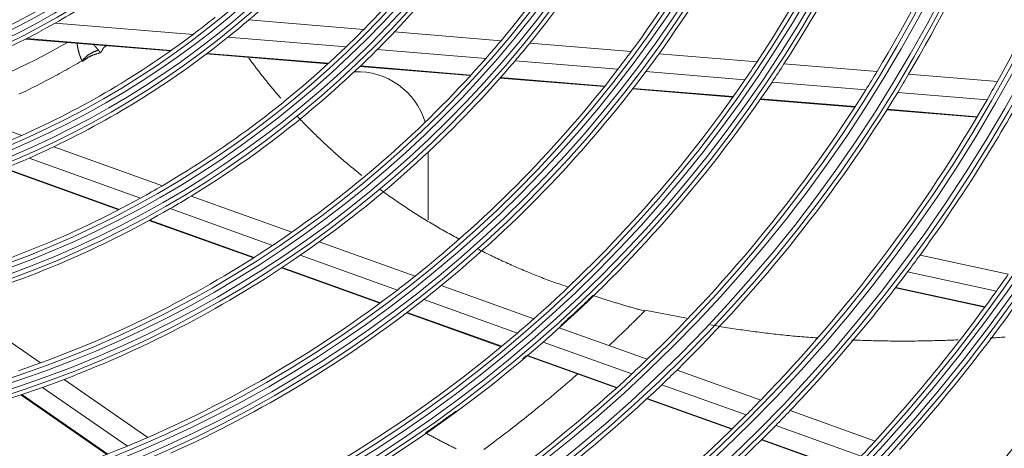
# Model space of a CAD drawing. Units: inches. Extents: x 0 to 7748, y 0 to 5526.
# Drawn here: x 1901 to 2005, y 2695 to 2740 of the extents above; entities that cross this region are included whole.
import ezdxf

# ---------------------------------------------------------------- set-up
doc = ezdxf.new("R2010")
doc.units = ezdxf.units.IN
doc.header["$MEASUREMENT"] = 0
doc.layers.add('1', color=7, linetype='Continuous', true_color=0xffffff)

msp = doc.modelspace()

# ---------------------------------------------------------------- linework, layer by layer
at = {"layer": '1', "color": 3, "linetype": 'Continuous', "lineweight": 0}
for p, q in [((1904.587495, 2739.609539), (1919.116102, 2738.414111)), ((1924.995607, 2739.937099), (1937.128036, 2738.938831)), ((1901.570507, 2737.981635), (1916.81253, 2736.727507)), ((1922.793262, 2738.111551), (1935.247838, 2737.086777)), ((1940.353608, 2738.673428), (1951.593239, 2737.74862)), ((1901.458077, 2737.924076), (1916.72798, 2736.667653)), ((1954.63072, 2737.498693), (1965.332008, 2736.618181)), ((1920.537011, 2736.354243), (1933.339648, 2735.300829)), ((1920.616747, 2736.414493), (1933.406761, 2735.362118)), ((1938.542445, 2736.815693), (1949.984269, 2735.874249)), ((1968.24953, 2736.378125), (1978.593884, 2735.526982)), ((1936.707816, 2735.023693), (1948.362451, 2734.064739)), ((1936.772311, 2735.085197), (1948.419186, 2734.126881)), ((1953.068086, 2735.62051), (1963.911215, 2734.728327)), ((1981.428996, 2735.293706), (1991.243388, 2734.486168)), ((1951.494647, 2733.807019), (1962.484792, 2732.902739)), ((1951.549835, 2733.869289), (1962.534713, 2732.965443)), ((1966.862523, 2734.48549), (1977.313243, 2733.625595)), ((1994.574031, 2734.21212), (2003.930462, 2733.442264)), ((1980.174339, 2733.390181), (1990.070002, 2732.575957)), ((1887.944259, 2732.463441), (1901.060981, 2727.766004)), ((1965.471076, 2732.657025), (1976.031116, 2731.788135)), ((1965.519893, 2732.719819), (1976.07587, 2731.851263)), ((1993.42553, 2732.299861), (2002.84571, 2731.524759)), ((1978.918995, 2731.550517), (1988.897465, 2730.729479)), ((1978.962829, 2731.613722), (1988.938445, 2730.792918)), ((1992.278463, 2730.451288), (2001.763383, 2729.670859)), ((1992.318564, 2730.514799), (2001.801205, 2729.734558)), ((1904.421961, 2726.562351), (1915.882617, 2722.457995)), ((1943.913136, 2726.010005), (1943.913136, 2718.873013)), ((1901.822172, 2725.369016), (1913.587138, 2721.155679)), ((1899.187976, 2724.255547), (1911.281731, 2719.924462)), ((1899.280589, 2724.293107), (1911.36242, 2719.966292)), ((1918.929589, 2721.366795), (1929.54688, 2717.564469)), ((1916.699322, 2720.041125), (1927.507612, 2716.170398)), ((1914.463403, 2718.785023), (1925.47272, 2714.842303)), ((1914.541619, 2718.827739), (1925.543606, 2714.887644)), ((1932.416176, 2716.5369), (1942.524933, 2712.916694)), ((1930.420677, 2715.127154), (1940.663422, 2711.458963)), ((1995.77262, 2715.138104), (2005.082274, 2713.124647)), ((1928.431486, 2713.782692), (1938.813107, 2710.064766)), ((1928.500911, 2713.828557), (1938.877555, 2710.112413)), ((1994.466883, 2713.374263), (2003.829807, 2711.349285)), ((1945.280912, 2711.929707), (1955.052498, 2708.43025)), ((1993.172353, 2711.673058), (2002.589015, 2709.636457)), ((1993.217301, 2711.731462), (2002.632171, 2709.695249)), ((1893.756289, 2710.194816), (1903.027691, 2703.774094)), ((1943.451317, 2710.460546), (1953.32338, 2706.925106)), ((1941.63404, 2709.054517), (1951.60937, 2705.482095)), ((1941.697446, 2709.102537), (1951.668938, 2705.531489)), ((1957.73063, 2707.471142), (1967.001599, 2704.150969)), ((1956.026056, 2705.957208), (1965.373795, 2702.609541)), ((1954.337347, 2704.505136), (1963.763308, 2701.129456)), ((1954.396045, 2704.554841), (1963.819311, 2701.180127)), ((1970.147824, 2703.024225), (1978.986188, 2699.858978)), ((1905.533263, 2702.03891), (1914.360594, 2695.925721)), ((1903.24089, 2701.193673), (1912.185224, 2694.999455)), ((1968.543528, 2701.474378), (1977.442112, 2698.287566)), ((1900.971507, 2700.409863), (1910.037112, 2694.131661)), ((1901.050436, 2700.436196), (1910.111696, 2694.161004)), ((1966.957101, 2699.985676), (1975.91684, 2696.776963)), ((1967.012273, 2700.036645), (1975.969859, 2696.828702)), ((1982.081685, 2698.750401), (1991.048884, 2695.539016)), ((1980.556891, 2697.172083), (1989.575402, 2693.942322)), ((1979.051384, 2695.654402), (1988.121656, 2692.406103)), ((1979.103571, 2695.706439), (1988.172116, 2692.458759))]:
    msp.add_line(p, q, dxfattribs=at)
for points in [[(1907.395577, 2735.627458), (1907.377549, 2735.670277), (1907.359798, 2735.712985), (1907.342369, 2735.75556), (1907.325237, 2735.798005), (1907.308413, 2735.84031), (1907.291898, 2735.882468), (1907.275695, 2735.924472), (1907.259804, 2735.966316), (1907.244228, 2736.007993), (1907.22897, 2736.049495), (1907.214031, 2736.090817), (1907.199412, 2736.13195), (1907.185117, 2736.17289), (1907.171146, 2736.213627), (1907.157502, 2736.254157), (1907.144185, 2736.294473), (1907.131199, 2736.334567), (1907.118543, 2736.374433), (1907.106221, 2736.414065), (1907.094232, 2736.453456), (1907.082579, 2736.4926), (1907.071263, 2736.531489), (1907.060286, 2736.57012), (1907.04965, 2736.608484), (1907.039355, 2736.646576), (1907.029403, 2736.684389), (1907.019795, 2736.721918), (1907.010533, 2736.759156), (1907.001617, 2736.796097), (1906.993047, 2736.832735), (1906.984826, 2736.869063), (1906.976954, 2736.905077), (1906.969431, 2736.940769), (1906.962258, 2736.976135), (1906.955437, 2737.011168), (1906.948967, 2737.045862), (1906.942849, 2737.080212), (1906.937084, 2737.114212), (1906.931673, 2737.147856), (1906.926614, 2737.18114), (1906.921909, 2737.214056), (1906.91756, 2737.246601), (1906.913567, 2737.27877), (1906.909923, 2737.310553), (1906.906628, 2737.341945), (1906.903724, 2737.372965), (1906.901215, 2737.403611), (1906.899075, 2737.433864), (1906.897296, 2737.463712), (1906.895877, 2737.493151)], [(1909.115817, 2736.772651), (1909.105296, 2736.785645), (1909.094786, 2736.798584), (1909.084286, 2736.811469), (1909.073798, 2736.824298), (1909.06332, 2736.837073), (1909.052854, 2736.849793), (1909.0424, 2736.862459), (1909.031957, 2736.875069), (1909.021525, 2736.887625), (1909.011105, 2736.900127), (1909.000698, 2736.912574), (1908.990302, 2736.924966), (1908.979918, 2736.937303), (1908.969547, 2736.949587), (1908.959189, 2736.961815), (1908.948843, 2736.973989), (1908.938509, 2736.986109), (1908.928189, 2736.998175), (1908.917881, 2737.010186), (1908.907587, 2737.022142), (1908.897306, 2737.034045), (1908.887038, 2737.045893), (1908.876784, 2737.057687), (1908.866544, 2737.069426), (1908.856317, 2737.081112), (1908.846105, 2737.092743), (1908.835906, 2737.10432), (1908.825722, 2737.115843), (1908.815552, 2737.127312), (1908.805396, 2737.138727), (1908.795255, 2737.150087), (1908.785129, 2737.161394), (1908.775018, 2737.172647), (1908.764921, 2737.183846), (1908.75484, 2737.194991), (1908.744775, 2737.206082), (1908.734724, 2737.217119), (1908.724689, 2737.228103), (1908.71467, 2737.239033), (1908.704667, 2737.249909), (1908.694679, 2737.260731), (1908.684708, 2737.271499), (1908.674753, 2737.282214), (1908.664814, 2737.292875), (1908.654892, 2737.303483), (1908.644986, 2737.314037), (1908.635097, 2737.324537), (1908.625226, 2737.334984), (1908.615371, 2737.345377), (1908.605533, 2737.355717)], [(1910.014089, 2737.219898), (1909.997158, 2737.210723), (1909.980132, 2737.201567), (1909.963011, 2737.1924), (1909.9458, 2737.183181), (1909.928504, 2737.173862), (1909.91113, 2737.164392), (1909.893681, 2737.154719), (1909.876169, 2737.144778), (1909.858612, 2737.134499), (1909.841035, 2737.123817), (1909.823555, 2737.112716), (1909.806255, 2737.101161), (1909.789173, 2737.089089), (1909.772344, 2737.076436), (1909.755804, 2737.06314), (1909.739584, 2737.049146), (1909.723717, 2737.034401), (1909.708254, 2737.018869), (1909.693396, 2737.002727), (1909.679293, 2736.986146), (1909.665902, 2736.969129), (1909.653192, 2736.951693), (1909.641126, 2736.933863), (1909.629667, 2736.91566), (1909.61879, 2736.89713), (1909.60852, 2736.878423), (1909.598784, 2736.859635), (1909.589292, 2736.840885), (1909.579839, 2736.822253), (1909.570399, 2736.803744), (1909.560936, 2736.785369), (1909.55141, 2736.767141), (1909.541791, 2736.749069), (1909.532053, 2736.731162), (1909.522174, 2736.713427), (1909.51213, 2736.695872), (1909.5019, 2736.678504), (1909.49147, 2736.661328), (1909.480824, 2736.64435), (1909.469947, 2736.627575), (1909.458826, 2736.611007), (1909.447444, 2736.594653), (1909.435787, 2736.578517), (1909.423837, 2736.562599), (1909.41159, 2736.54691), (1909.399046, 2736.531464), (1909.386205, 2736.516276), (1909.373064, 2736.501359), (1909.359625, 2736.486729), (1909.345885, 2736.472398)], [(1907.395577, 2735.627459), (1907.426946, 2735.655468), (1907.458101, 2735.683543), (1907.488994, 2735.711684), (1907.519582, 2735.739891), (1907.549817, 2735.768167), (1907.579655, 2735.796513), (1907.609049, 2735.824924), (1907.63804, 2735.853378), (1907.666745, 2735.881857), (1907.695284, 2735.910345), (1907.723777, 2735.938821), (1907.752342, 2735.96727), (1907.781103, 2735.995677), (1907.81019, 2736.024041), (1907.839711, 2736.052318), (1907.86977, 2736.080455), (1907.900472, 2736.108403), (1907.931921, 2736.136109), (1907.964223, 2736.163519), (1907.997481, 2736.190477), (1908.031631, 2736.216895), (1908.066566, 2736.242726), (1908.10218, 2736.267926), (1908.138366, 2736.292449), (1908.175018, 2736.316248), (1908.21201, 2736.339324), (1908.249254, 2736.361729), (1908.286701, 2736.383497), (1908.324301, 2736.404663), (1908.362002, 2736.425261), (1908.399755, 2736.445324), (1908.437519, 2736.464891), (1908.475288, 2736.484004), (1908.513055, 2736.502699), (1908.550815, 2736.521011), (1908.588559, 2736.538976), (1908.62628, 2736.556629), (1908.663973, 2736.574005), (1908.701641, 2736.591134), (1908.739287, 2736.608044), (1908.776916, 2736.624764), (1908.814531, 2736.641322), (1908.852137, 2736.657746), (1908.889737, 2736.674066), (1908.927341, 2736.690324), (1908.964961, 2736.706575), (1909.002608, 2736.722877), (1909.040293, 2736.739286), (1909.078026, 2736.755858), (1909.115817, 2736.772651)], [(1909.345885, 2736.472398), (1909.304491, 2736.459735), (1909.263174, 2736.447301), (1909.221917, 2736.435039), (1909.180705, 2736.422895), (1909.139517, 2736.410817), (1909.098334, 2736.398752), (1909.057138, 2736.386651), (1909.015911, 2736.374468), (1908.974644, 2736.362175), (1908.933331, 2736.349747), (1908.891963, 2736.337156), (1908.850534, 2736.324373), (1908.80904, 2736.31137), (1908.767476, 2736.298116), (1908.725842, 2736.284578), (1908.684138, 2736.270722), (1908.642369, 2736.256514), (1908.600543, 2736.241916), (1908.558673, 2736.226889), (1908.516781, 2736.211393), (1908.474894, 2736.195387), (1908.43305, 2736.17883), (1908.391299, 2736.16168), (1908.349707, 2736.143898), (1908.308355, 2736.125447), (1908.267336, 2736.106294), (1908.226769, 2736.086429), (1908.186797, 2736.065855), (1908.147575, 2736.044585), (1908.109261, 2736.022667), (1908.071965, 2736.000184), (1908.035671, 2735.97726), (1908.000321, 2735.954002), (1907.965829, 2735.930493), (1907.932086, 2735.906798), (1907.898969, 2735.88297), (1907.866348, 2735.859048), (1907.834087, 2735.83506), (1907.802048, 2735.811033), (1907.77009, 2735.786992), (1907.738071, 2735.762962), (1907.705851, 2735.738966), (1907.673293, 2735.715027), (1907.640261, 2735.691172), (1907.606725, 2735.667419), (1907.572721, 2735.643771), (1907.538308, 2735.620228), (1907.503541, 2735.596782), (1907.468439, 2735.57344), (1907.433105, 2735.550173)], [(1909.345885, 2736.472398), (1909.34137, 2736.478602), (1909.33685, 2736.484799), (1909.332326, 2736.490988), (1909.327799, 2736.49717), (1909.323267, 2736.503344), (1909.318732, 2736.509511), (1909.314192, 2736.51567), (1909.309649, 2736.521821), (1909.305102, 2736.527965), (1909.300551, 2736.534101), (1909.295997, 2736.540229), (1909.291439, 2736.546349), (1909.286877, 2736.552461), (1909.282311, 2736.558565), (1909.277742, 2736.564662), (1909.27317, 2736.57075), (1909.268593, 2736.57683), (1909.264014, 2736.582902), (1909.259431, 2736.588966), (1909.254844, 2736.595022), (1909.250254, 2736.601069), (1909.245661, 2736.607109), (1909.241064, 2736.613139), (1909.236464, 2736.619162), (1909.231861, 2736.625176), (1909.227254, 2736.631181), (1909.222645, 2736.637178), (1909.218032, 2736.643167), (1909.213416, 2736.649146), (1909.208797, 2736.655117), (1909.204175, 2736.66108), (1909.19955, 2736.667033), (1909.194922, 2736.672978), (1909.19029, 2736.678914), (1909.185656, 2736.684841), (1909.181019, 2736.690759), (1909.17638, 2736.696669), (1909.171737, 2736.702569), (1909.167092, 2736.70846), (1909.162443, 2736.714342), (1909.157793, 2736.720215), (1909.153139, 2736.726078), (1909.148483, 2736.731933), (1909.143824, 2736.737778), (1909.139162, 2736.743614), (1909.134498, 2736.74944), (1909.129832, 2736.755257), (1909.125163, 2736.761065), (1909.120491, 2736.766863), (1909.115817, 2736.772651)], [(1928.375155, 2731.681914), (1928.304123, 2731.763487), (1928.23323, 2731.845173), (1928.162477, 2731.926972), (1928.091864, 2732.008884), (1928.021393, 2732.090909), (1927.951063, 2732.173047), (1927.880876, 2732.255298), (1927.810831, 2732.337661), (1927.74093, 2732.420137), (1927.671172, 2732.502725), (1927.60156, 2732.585426), (1927.532092, 2732.668239), (1927.462769, 2732.751164), (1927.393593, 2732.834202), (1927.324564, 2732.917352), (1927.255682, 2733.000614), (1927.186947, 2733.083988), (1927.118362, 2733.167475), (1927.049925, 2733.251073), (1926.981637, 2733.334782), (1926.9135, 2733.418604), (1926.845514, 2733.502538), (1926.777678, 2733.586583), (1926.709995, 2733.670739), (1926.642464, 2733.755007), (1926.575086, 2733.839387), (1926.507861, 2733.923878), (1926.44079, 2734.00848), (1926.373874, 2734.093193), (1926.307113, 2734.178018), (1926.240508, 2734.262954), (1926.174059, 2734.348001), (1926.107767, 2734.433158), (1926.041633, 2734.518427), (1925.975656, 2734.603806), (1925.909838, 2734.689296), (1925.844179, 2734.774897), (1925.77868, 2734.860609), (1925.713341, 2734.946431), (1925.648163, 2735.032363), (1925.583146, 2735.118406), (1925.518292, 2735.20456), (1925.453599, 2735.290823), (1925.38907, 2735.377197), (1925.324705, 2735.463681), (1925.260503, 2735.550275), (1925.196467, 2735.636979), (1925.132595, 2735.723793), (1925.06889, 2735.810716), (1925.005351, 2735.89775)], [(1907.395577, 2735.627458), (1907.15843, 2735.492184), (1906.924491, 2735.351463), (1906.691974, 2735.214163), (1906.459092, 2735.080531), (1906.224728, 2734.949251), (1905.989724, 2734.817339), (1905.75473, 2734.685074), (1905.519617, 2734.553739), (1905.284186, 2734.423511), (1905.048318, 2734.294278), (1904.812031, 2734.165748), (1904.575434, 2734.037801), (1904.338544, 2733.910555), (1904.101339, 2733.784075), (1903.863812, 2733.658359), (1903.625955, 2733.533403), (1903.387763, 2733.409201), (1903.149235, 2733.285749), (1902.910373, 2733.163047), (1902.671178, 2733.041094), (1902.43165, 2732.919888), (1902.191792, 2732.799429), (1901.951603, 2732.679715), (1901.711085, 2732.560746), (1901.470239, 2732.442516), (1901.229065, 2732.325026), (1900.987564, 2732.208276), (1900.745735, 2732.092268)], [(1907.433105, 2735.550173), (1907.432397, 2735.551748), (1907.431689, 2735.553323), (1907.430981, 2735.554898), (1907.430272, 2735.556472), (1907.429562, 2735.558045), (1907.42885, 2735.559618), (1907.428138, 2735.56119), (1907.427423, 2735.56276), (1907.426707, 2735.56433), (1907.425988, 2735.565897), (1907.425267, 2735.567464), (1907.424544, 2735.569028), (1907.423818, 2735.570591), (1907.42309, 2735.572153), (1907.42236, 2735.573713), (1907.421628, 2735.575272), (1907.420893, 2735.576829), (1907.420157, 2735.578385), (1907.419418, 2735.579939), (1907.418678, 2735.581492), (1907.417936, 2735.583044), (1907.417191, 2735.584595), (1907.416446, 2735.586144), (1907.415698, 2735.587692), (1907.414948, 2735.589239), (1907.414197, 2735.590784), (1907.413443, 2735.592329), (1907.412688, 2735.593871), (1907.411931, 2735.595413), (1907.411172, 2735.596953), (1907.410412, 2735.598492), (1907.409649, 2735.60003), (1907.408884, 2735.601566), (1907.408118, 2735.603101), (1907.407349, 2735.604634), (1907.406578, 2735.606166), (1907.405805, 2735.607696), (1907.40503, 2735.609225), (1907.404252, 2735.610752), (1907.403472, 2735.612277), (1907.40269, 2735.6138), (1907.401905, 2735.615322), (1907.401118, 2735.616842), (1907.40033, 2735.618361), (1907.39954, 2735.619879), (1907.398749, 2735.621396), (1907.397957, 2735.622912), (1907.397164, 2735.624428), (1907.396371, 2735.625944), (1907.395577, 2735.627459)], [(1936.926042, 2723.523297), (1936.780193, 2723.639126), (1936.634706, 2723.755351), (1936.489582, 2723.87197), (1936.344824, 2723.988982), (1936.200432, 2724.106387), (1936.056408, 2724.224184), (1935.912753, 2724.342373), (1935.769469, 2724.460952), (1935.626557, 2724.57992), (1935.484019, 2724.699278), (1935.341856, 2724.819024), (1935.200069, 2724.939158), (1935.058659, 2725.059678), (1934.917629, 2725.180584), (1934.77698, 2725.301876), (1934.636713, 2725.423552), (1934.496829, 2725.545612), (1934.35733, 2725.668055), (1934.218218, 2725.79088), (1934.079492, 2725.914087), (1933.941155, 2726.037674), (1933.803205, 2726.161639), (1933.665643, 2726.285983), (1933.528471, 2726.410703), (1933.391686, 2726.535799), (1933.255292, 2726.661269), (1933.119286, 2726.787112), (1932.983671, 2726.913327), (1932.848446, 2727.039912), (1932.713611, 2727.166868), (1932.579167, 2727.294191), (1932.445115, 2727.421882), (1932.311454, 2727.549938), (1932.178185, 2727.67836), (1932.045308, 2727.807145), (1931.912823, 2727.936292), (1931.780731, 2728.065801), (1931.649033, 2728.19567), (1931.517728, 2728.325898), (1931.386817, 2728.456483), (1931.2563, 2728.587425), (1931.126177, 2728.718722), (1930.996449, 2728.850374), (1930.867116, 2728.982378), (1930.738179, 2729.114735), (1930.609638, 2729.247441), (1930.481492, 2729.380498), (1930.353743, 2729.513902), (1930.226391, 2729.647654), (1930.099436, 2729.781751)], [(1947.162337, 2716.826418), (1946.987423, 2716.921306), (1946.812784, 2717.0166), (1946.638422, 2717.112299), (1946.46434, 2717.208407), (1946.29054, 2717.304924), (1946.117024, 2717.401852), (1945.943794, 2717.499192), (1945.770853, 2717.596946), (1945.598204, 2717.695115), (1945.425848, 2717.7937), (1945.253787, 2717.892704), (1945.082025, 2717.992127), (1944.910563, 2718.091971), (1944.739403, 2718.192237), (1944.568549, 2718.292927), (1944.398001, 2718.394043), (1944.227764, 2718.495585), (1944.057838, 2718.597555), (1943.888226, 2718.699955), (1943.718931, 2718.802786), (1943.549954, 2718.90605), (1943.381299, 2719.009747), (1943.212967, 2719.11388), (1943.04496, 2719.21845), (1942.877282, 2719.323459), (1942.709934, 2719.428907), (1942.542918, 2719.534796), (1942.376238, 2719.641128), (1942.209894, 2719.747904), (1942.04389, 2719.855126), (1941.878228, 2719.962794), (1941.71291, 2720.070911), (1941.547939, 2720.179478), (1941.383316, 2720.288497), (1941.219044, 2720.397968), (1941.055125, 2720.507894), (1940.891563, 2720.618275), (1940.728358, 2720.729113), (1940.565513, 2720.840411), (1940.403031, 2720.952167), (1940.240912, 2721.064382), (1940.07916, 2721.177055), (1939.917775, 2721.290186), (1939.756759, 2721.403772), (1939.596114, 2721.517813), (1939.435841, 2721.632309), (1939.275942, 2721.747259), (1939.116419, 2721.862661), (1938.957273, 2721.978514), (1938.798507, 2722.094819)], [(1958.595286, 2711.800254), (1958.400453, 2711.864693), (1958.205914, 2711.929804), (1958.01167, 2711.995593), (1957.817723, 2712.062069), (1957.624072, 2712.129232), (1957.430716, 2712.197075), (1957.237655, 2712.265593), (1957.044887, 2712.334778), (1956.852413, 2712.404626), (1956.660229, 2712.475128), (1956.468337, 2712.54628), (1956.276734, 2712.618074), (1956.08542, 2712.690505), (1955.894394, 2712.763566), (1955.703655, 2712.83725), (1955.513201, 2712.911551), (1955.323033, 2712.986463), (1955.133148, 2713.06198), (1954.943547, 2713.138095), (1954.754228, 2713.214802), (1954.56519, 2713.292094), (1954.376432, 2713.369965), (1954.187953, 2713.448409), (1953.999752, 2713.52742), (1953.811829, 2713.60699), (1953.624182, 2713.687114), (1953.436811, 2713.767786), (1953.249713, 2713.848999), (1953.06289, 2713.930746), (1952.876339, 2714.013021), (1952.690059, 2714.095819), (1952.50405, 2714.179132), (1952.31831, 2714.262954), (1952.13284, 2714.347279), (1951.947637, 2714.432101), (1951.7627, 2714.517413), (1951.57803, 2714.603208), (1951.393624, 2714.689482), (1951.209482, 2714.776226), (1951.025604, 2714.863435), (1950.841987, 2714.951102), (1950.658631, 2715.039222), (1950.475535, 2715.127787), (1950.292698, 2715.216792), (1950.11012, 2715.306229), (1949.927798, 2715.396094), (1949.745733, 2715.486378), (1949.563923, 2715.577077), (1949.382367, 2715.668183), (1949.201065, 2715.759691)], [(1957.896511, 2707.727214), (1957.975127, 2707.798314), (1958.05236, 2707.868005), (1958.128186, 2707.936307), (1958.202583, 2708.003237), (1958.275531, 2708.068814), (1958.347006, 2708.1331), (1958.41698, 2708.196182), (1958.485427, 2708.258147), (1958.552327, 2708.319065), (1958.617686, 2708.378935), (1958.72378, 2708.476435), (1958.852134, 2708.593913), (1958.978069, 2708.707957), (1959.101039, 2708.818788), (1959.220441, 2708.926728), (1959.335757, 2709.032055), (1959.446822, 2709.13481), (1959.553819, 2709.234783), (1959.656958, 2709.331741), (1959.756331, 2709.425286), (1959.851962, 2709.515009), (1959.943767, 2709.600902), (1960.031566, 2709.683339), (1960.115276, 2709.762525), (1960.194917, 2709.838462), (1960.270519, 2709.91115), (1960.342146, 2709.980551), (1960.40986, 2710.046589), (1960.473725, 2710.109197), (1960.53383, 2710.168315), (1960.590271, 2710.223836), (1960.643143, 2710.275629), (1960.692554, 2710.323634), (1960.738628, 2710.368021), (1960.778549, 2710.406119), (1960.818045, 2710.443382), (1960.858353, 2710.48115), (1960.899171, 2710.519291), (1960.940174, 2710.557629), (1960.981021, 2710.595948), (1961.021314, 2710.633877), (1961.060599, 2710.670937), (1961.098403, 2710.706636), (1961.134251, 2710.740518), (1961.167673, 2710.77222), (1961.19819, 2710.801346), (1961.22533, 2710.827488), (1961.248634, 2710.850195), (1961.26768, 2710.869055), (1961.282099, 2710.883696)], [(1966.737142, 2709.250448), (1966.626517, 2709.279486), (1966.515961, 2709.308684), (1966.405473, 2709.338042), (1966.295052, 2709.36756), (1966.1847, 2709.397237), (1966.074415, 2709.427075), (1965.964198, 2709.457071), (1965.85405, 2709.487228), (1965.743969, 2709.517544), (1965.633956, 2709.54802), (1965.524011, 2709.578656), (1965.414134, 2709.609452), (1965.304325, 2709.640407), (1965.194584, 2709.671522), (1965.084911, 2709.702797), (1964.975305, 2709.734231), (1964.865768, 2709.765825), (1964.756299, 2709.797579), (1964.646897, 2709.829492), (1964.537564, 2709.861566), (1964.428298, 2709.893799), (1964.3191, 2709.926191), (1964.20997, 2709.958744), (1964.100909, 2709.991456), (1963.991915, 2710.024328), (1963.882989, 2710.05736), (1963.774131, 2710.090551), (1963.665341, 2710.123902), (1963.556619, 2710.157413), (1963.447964, 2710.191083), (1963.339378, 2710.224914), (1963.23086, 2710.258904), (1963.122409, 2710.293053), (1963.014027, 2710.327363), (1962.905712, 2710.361832), (1962.797466, 2710.396461), (1962.689287, 2710.431249), (1962.581176, 2710.466197), (1962.473134, 2710.501305), (1962.365159, 2710.536573), (1962.257252, 2710.572001), (1962.149413, 2710.607588), (1962.041642, 2710.643335), (1961.933939, 2710.679241), (1961.826303, 2710.715308), (1961.718736, 2710.751534), (1961.611237, 2710.78792), (1961.503805, 2710.824465), (1961.396442, 2710.86117), (1961.289146, 2710.898035)], [(1966.750642, 2709.254393), (1966.726141, 2709.228583), (1966.695798, 2709.19716), (1966.659949, 2709.160505), (1966.618964, 2709.119019), (1966.573285, 2709.073133), (1966.523357, 2709.023274), (1966.469621, 2708.969807), (1966.412487, 2708.913185), (1966.352341, 2708.853973), (1966.289555, 2708.792704), (1966.22445, 2708.72959), (1966.15733, 2708.664729), (1966.088508, 2708.598206), (1966.018332, 2708.530043), (1965.947088, 2708.460352), (1965.874929, 2708.389441), (1965.801993, 2708.317623), (1965.728412, 2708.245138), (1965.660104, 2708.177846), (1965.615569, 2708.133953), (1965.567943, 2708.087008), (1965.517165, 2708.036992), (1965.463178, 2707.983883), (1965.405923, 2707.927662), (1965.345341, 2707.868308), (1965.281377, 2707.8058), (1965.214027, 2707.74008), (1965.143312, 2707.671067), (1965.069254, 2707.598675), (1964.991891, 2707.522832), (1964.911179, 2707.443597), (1964.827025, 2707.361133), (1964.739317, 2707.275607), (1964.647922, 2707.187081), (1964.552714, 2707.095585), (1964.453695, 2707.001103), (1964.351045, 2706.90355), (1964.244993, 2706.802826), (1964.135831, 2706.698805), (1964.023756, 2706.591465), (1963.908644, 2706.481091), (1963.790231, 2706.368111), (1963.668384, 2706.252705), (1963.543197, 2706.134611), (1963.414788, 2706.013531), (1963.323574, 2705.927502), (1963.234805, 2705.843794), (1963.146025, 2705.76009), (1963.057255, 2705.6764), (1962.968488, 2705.592751)], [(1971.158256, 2708.490465), (1966.74077, 2709.321334)], [(1984.915703, 2706.401322), (1984.685899, 2706.418287), (1984.456706, 2706.435656), (1984.228085, 2706.453429), (1983.999997, 2706.471606), (1983.772404, 2706.490189), (1983.545269, 2706.509177), (1983.318549, 2706.528574), (1983.092198, 2706.548382), (1982.86617, 2706.568607), (1982.640417, 2706.589251), (1982.414893, 2706.610319), (1982.18956, 2706.631815), (1981.96441, 2706.653738), (1981.739445, 2706.676091), (1981.514663, 2706.698872), (1981.290064, 2706.722083), (1981.065648, 2706.745723), (1980.841422, 2706.769792), (1980.617391, 2706.794289), (1980.393564, 2706.819213), (1980.169949, 2706.844565), (1979.946551, 2706.870341), (1979.72338, 2706.896543), (1979.500442, 2706.923168), (1979.277739, 2706.950218), (1979.055243, 2706.977695), (1978.832917, 2707.005606), (1978.610722, 2707.033957), (1978.388621, 2707.062753), (1978.166575, 2707.092), (1977.944547, 2707.121704), (1977.722498, 2707.15187), (1977.500387, 2707.182505), (1977.278153, 2707.21362), (1977.055734, 2707.245227), (1976.833065, 2707.277338), (1976.610082, 2707.309966), (1976.386727, 2707.343122), (1976.162974, 2707.376814), (1975.938814, 2707.411048), (1975.714238, 2707.445832), (1975.489239, 2707.48117), (1975.263811, 2707.517071), (1975.037992, 2707.55353), (1974.811868, 2707.590536), (1974.585527, 2707.628077), (1974.359057, 2707.666141), (1974.132546, 2707.704716), (1973.906081, 2707.743789), (1973.67975, 2707.78335)], [(1999.787992, 2706.203356), (1999.562154, 2706.193805), (1999.336616, 2706.184636), (1999.111341, 2706.175844), (1998.886296, 2706.167429), (1998.661461, 2706.159389), (1998.436817, 2706.151723), (1998.212349, 2706.144432), (1997.988037, 2706.137514), (1997.763866, 2706.130971), (1997.539818, 2706.1248), (1997.315875, 2706.119002), (1997.092022, 2706.113577), (1996.868265, 2706.108524), (1996.644622, 2706.103845), (1996.42111, 2706.09954), (1996.197748, 2706.095609), (1995.974552, 2706.092054), (1995.751534, 2706.088875), (1995.528683, 2706.086071), (1995.305988, 2706.083643), (1995.083439, 2706.081589), (1994.861022, 2706.079909), (1994.638725, 2706.078603), (1994.416521, 2706.077672), (1994.194373, 2706.077116), (1993.972245, 2706.076936), (1993.750097, 2706.077135), (1993.527894, 2706.077712), (1993.305598, 2706.07867), (1993.083171, 2706.080008), (1992.860576, 2706.081729), (1992.637768, 2706.083835), (1992.41469, 2706.086329), (1992.191283, 2706.089214), (1991.967489, 2706.092495), (1991.743248, 2706.096174), (1991.518508, 2706.100256), (1991.293262, 2706.104745), (1991.067527, 2706.109643), (1990.84132, 2706.114953), (1990.614658, 2706.120679), (1990.387556, 2706.126825), (1990.160032, 2706.133392), (1989.932103, 2706.140386), (1989.703787, 2706.147808), (1989.475152, 2706.15566), (1989.246321, 2706.163938), (1989.017422, 2706.172638), (1988.788582, 2706.181758), (1988.559928, 2706.191295)], [(2004.754627, 2706.505129), (2004.554704, 2706.489645), (2004.354862, 2706.474441), (2004.155164, 2706.459523), (2003.955677, 2706.444896), (2003.756463, 2706.430564), (2003.557587, 2706.416533), (2003.359104, 2706.402806), (2003.161031, 2706.389384)], [(1953.875128, 2704.215992), (1953.882732, 2704.222434), (1953.89033, 2704.228872), (1953.897924, 2704.235307), (1953.905512, 2704.241738), (1953.913096, 2704.248165), (1953.920674, 2704.254588), (1953.928248, 2704.261008), (1953.935816, 2704.267424), (1953.94338, 2704.273837), (1953.950938, 2704.280245), (1953.958492, 2704.28665), (1953.96604, 2704.29305), (1953.973584, 2704.299447), (1953.981123, 2704.30584), (1953.988657, 2704.31223), (1953.996186, 2704.318615), (1954.00371, 2704.324996), (1954.01123, 2704.331373), (1954.018744, 2704.337746), (1954.026253, 2704.344115), (1954.033758, 2704.35048), (1954.041258, 2704.356841), (1954.048753, 2704.363197), (1954.056243, 2704.36955), (1954.063728, 2704.375898), (1954.071209, 2704.382242), (1954.078685, 2704.388582), (1954.086156, 2704.394918), (1954.093622, 2704.401249), (1954.101083, 2704.407576), (1954.10854, 2704.413899), (1954.115992, 2704.420217), (1954.123439, 2704.426531), (1954.130881, 2704.43284), (1954.138319, 2704.439145), (1954.145752, 2704.445445), (1954.15318, 2704.451741), (1954.160603, 2704.458033), (1954.168022, 2704.46432), (1954.175436, 2704.470602), (1954.182846, 2704.476879), (1954.19025, 2704.483152), (1954.19765, 2704.489421), (1954.205046, 2704.495684), (1954.212437, 2704.501943), (1954.219823, 2704.508198), (1954.227204, 2704.514447), (1954.234581, 2704.520692), (1954.241954, 2704.526931), (1954.249321, 2704.533166)], [(1959.659625, 2702.591362), (1959.447057, 2702.40595), (1959.234327, 2702.220672), (1959.021485, 2702.035206), (1958.808116, 2701.850134), (1958.635629, 2701.701401), (1958.5563, 2701.633211), (1958.470781, 2701.559823), (1958.379072, 2701.481253), (1958.281175, 2701.397517), (1958.17709, 2701.308633), (1958.066813, 2701.214613), (1957.950315, 2701.115445), (1957.827565, 2701.011112), (1957.698526, 2700.901583), (1957.563164, 2700.78685), (1957.421455, 2700.666962), (1957.273385, 2700.542001), (1957.118955, 2700.412127), (1956.958162, 2700.277504), (1956.791001, 2700.138225), (1956.617447, 2699.994176), (1956.437475, 2699.845208), (1956.251057, 2699.691141), (1956.058152, 2699.531932), (1955.858706, 2699.367724), (1955.652662, 2699.198695), (1955.440012, 2699.025017), (1955.220769, 2698.846856), (1954.994999, 2698.664381), (1954.762724, 2698.477653), (1954.523837, 2698.28643), (1954.2782, 2698.090382), (1954.025733, 2697.889417), (1953.766459, 2697.683824), (1953.500404, 2697.473928), (1953.227549, 2697.259862), (1952.94784, 2697.041654), (1952.661261, 2696.819318), (1952.367809, 2696.592863), (1952.067479, 2696.362291), (1951.760203, 2696.127606), (1951.445897, 2695.888805), (1951.124478, 2695.645898), (1950.795929, 2695.399009), (1950.460237, 2695.148267), (1950.117377, 2694.893755), (1949.76732, 2694.635533)], [(1943.627536, 2696.396311), (1943.727341, 2696.465505), (1943.825272, 2696.533521), (1943.921349, 2696.600358), (1944.01559, 2696.666013), (1944.10801, 2696.730482), (1944.198624, 2696.793762), (1944.28742, 2696.855851), (1944.374324, 2696.916747), (1944.459259, 2696.97645), (1944.542157, 2697.034959), (1944.622958, 2697.092271), (1944.70161, 2697.148384), (1944.778072, 2697.203297), (1944.852309, 2697.257006), (1944.924326, 2697.309507), (1944.994246, 2697.360789), (1945.062224, 2697.410838), (1945.128388, 2697.459642), (1945.192847, 2697.507193), (1945.255701, 2697.55348), (1945.31702, 2697.598495), (1945.376865, 2697.642232), (1945.435286, 2697.684685), (1945.492309, 2697.725849), (1945.547954, 2697.76572), (1945.602176, 2697.804296), (1945.654902, 2697.841579), (1945.706064, 2697.877568), (1945.755605, 2697.912265), (1945.803469, 2697.94567), (1945.849607, 2697.977783), (1945.893977, 2698.008605), (1945.936538, 2698.038136), (1945.977255, 2698.066375), (1946.016098, 2698.093324), (1946.053038, 2698.118983), (1946.088051, 2698.143352), (1946.121116, 2698.16643), (1946.152213, 2698.188219), (1946.181327, 2698.208718), (1946.208444, 2698.227927), (1946.233552, 2698.245847), (1946.25664, 2698.262477), (1946.326741, 2698.313361), (1946.424319, 2698.383856), (1946.519093, 2698.452005), (1946.61092, 2698.517822), (1946.699621, 2698.581324), (1946.785021, 2698.642533), (1946.866981, 2698.701465)], [(1946.854634, 2694.72329), (1946.753118, 2694.773847), (1946.651321, 2694.824665), (1946.549201, 2694.875762), (1946.446726, 2694.927153), (1946.343951, 2694.978813), (1946.240959, 2695.030702), (1946.137833, 2695.082783), (1946.034659, 2695.135017), (1945.931519, 2695.187366), (1945.828497, 2695.239791), (1945.725677, 2695.292254), (1945.623144, 2695.344715), (1945.52098, 2695.397137), (1945.419237, 2695.449496), (1945.317896, 2695.501802), (1945.216924, 2695.554068), (1945.116293, 2695.606309), (1945.015971, 2695.658541), (1944.915927, 2695.710775), (1944.81613, 2695.763029), (1944.716551, 2695.815314), (1944.617159, 2695.867647), (1944.517922, 2695.92004), (1944.418811, 2695.972509), (1944.319794, 2696.025068), (1944.220841, 2696.077731), (1944.121922, 2696.130512), (1944.023007, 2696.183426), (1943.924096, 2696.23647), (1943.825204, 2696.289639), (1943.726345, 2696.342922), (1943.627536, 2696.396311)]]:
    msp.add_lwpolyline(points, dxfattribs=at)
for radius in [277.804748, 277.308609, 276.191391, 275.695252, 266.304748, 265.808609, 264.691391, 264.195252, 254.804748, 254.308609, 253.191391, 252.695252, 243.054748, 242.558609, 241.941391, 241.445252, 231.554748, 231.058609, 230.441391, 229.945252, 220.054748, 219.558609, 218.941391, 218.445252, 208.554748, 208.058609, 207.441391, 206.945252, 197.054748, 196.558609, 195.941391, 195.445252, 185.554748, 185.058609, 184.441391, 183.945252, 174.054748, 173.558609, 172.941391, 172.445252, 162.804748, 162.308609, 161.191391, 160.695252, 151.304748, 150.808609, 149.691391, 149.195252, 139.554748, 139.058609, 138.441391, 137.945252, 128.054748, 127.558609, 126.941391, 126.445252, 116.554748, 116.058609, 115.441391, 114.945252, 105.054748, 104.558609, 103.941391, 103.445252, 93.554748, 93.058609, 92.441391, 91.945252, 82.054748, 81.558609, 80.941391, 80.445252]:
    msp.add_circle((1863.913136, 2811.385904), radius, dxfattribs=at)
for centre, radius, start, end in [((1863.913136, 2811.385904), 287.941391, 277.43986926, 353.34287957), ((1863.913136, 2811.385904), 288.558609, 278.32593737, 352.36438557), ((1863.913136, 2811.385904), 160.25, 330.89656462, 345.10887353), ((1863.913136, 2811.385904), 287.445252, 278.29348072, 351.70651928), ((1863.913136, 2811.385904), 151.75, 329.43212632, 343.58989999), ((1863.913136, 2811.385904), 148.75, 328.87057468, 343.00705958), ((1863.913136, 2811.385904), 140, 327.07670994, 341.14367144), ((1863.913136, 2811.385904), 137.5, 326.51619548, 340.5609299), ((1863.913136, 2811.385904), 126, 323.60172711, 337.52656923), ((1863.913136, 2811.385904), 128.5, 324.28751705, 338.24126143), ((1863.913136, 2811.385904), 117, 320.838043, 334.64155031), ((1863.913136, 2811.385904), 289.054748, 280.2527023, 349.7472977), ((1863.913136, 2811.385904), 114.5, 319.97510609, 333.73897799), ((1863.913136, 2811.385904), 103, 315.30202022, 328.83388634), ((1863.913136, 2811.385904), 105.5, 316.43177856, 330.02269492), ((1863.913136, 2811.385904), 94, 310.52754359, 323.78386502), ((1863.913136, 2811.385904), 82.5, 299.53943793, 301.93498271), ((1863.913136, 2811.385904), 91.5, 307.10740813, 308.95301628), ((1863.913136, 2811.385904), 82.5, 286.93498271, 299.53943793), ((1863.913136, 2811.385904), 94, 308.78386502, 310.52754359), ((1863.913136, 2811.385904), 91.5, 293.95301628, 307.10740813), ((1863.913136, 2811.385904), 94, 295.52754359, 308.78386502), ((1863.913136, 2811.385904), 103, 313.83388634, 315.30202022), ((1863.913136, 2811.385904), 105.5, 315.02269492, 316.43177856), ((1863.913136, 2811.485904), 85, 289.04624842, 299.57624878), ((1863.913136, 2811.385904), 103, 300.30202022, 313.83388634), ((1863.913136, 2811.385904), 114.5, 318.73897799, 319.97510609), ((1863.913136, 2811.385904), 117, 319.64155031, 320.838043), ((1863.913136, 2811.385904), 105.5, 301.43177856, 315.02269492), ((1863.913136, 2811.385904), 114.5, 304.97510609, 318.73897799), ((1863.913136, 2811.385904), 126, 322.52656923, 323.60172711), ((1863.913136, 2811.385904), 128.5, 323.24126143, 324.28751705), ((1863.913136, 2811.385904), 117, 305.838043, 319.64155031), ((1863.913136, 2811.385904), 137.5, 325.5609299, 326.51619548), ((1863.913136, 2811.385904), 140, 326.14367144, 327.07670994), ((1936.413136, 2726.985904), 7.5, 16.82945112, 92.13272118), ((1863.913136, 2811.385904), 126, 308.60172711, 322.52656923), ((1863.913136, 2811.385904), 128.5, 309.28751705, 323.24126143), ((1863.913136, 2811.385904), 148.75, 328.00705958, 328.87057468), ((1863.913136, 2811.385904), 151.75, 328.58989999, 329.43212632), ((1863.913136, 2811.385904), 137.5, 311.51619548, 325.5609299), ((1863.913136, 2811.385904), 140, 312.07670994, 326.14367144), ((1863.913136, 2811.385904), 160.25, 330.10887353, 330.89656462), ((1863.913136, 2811.385904), 148.75, 313.87057468, 328.00705958), ((1863.913136, 2811.385904), 151.75, 314.43212632, 328.58989999), ((1863.913136, 2811.385904), 160.25, 315.89656462, 330.10887353), ((1863.913136, 2811.385904), 163.25, 323.87328397, 330.60305515), ((1863.913136, 2811.385904), 91.5, 292.10740813, 293.95301628), ((1863.913136, 2811.385904), 94, 293.78386502, 295.52754359), ((1863.913136, 2811.385904), 94, 280.52754359, 293.78386502), ((1863.913136, 2811.385904), 103, 298.83388634, 300.30202022), ((1863.913136, 2811.385904), 299.441391, 287.54133298, 342.76775266), ((1863.913136, 2811.385904), 105.5, 300.02269492, 301.43177856), ((1863.913136, 2811.385904), 103, 285.30202022, 298.83388634), ((1863.913136, 2811.385904), 300.058609, 287.91043062, 342.39175074), ((1863.913136, 2811.385904), 105.5, 286.43177856, 300.02269492), ((1863.913136, 2811.385904), 298.945252, 287.92207356, 342.07792644), ((1863.913136, 2811.385904), 114.5, 303.73897799, 304.97510609), ((1863.913136, 2811.385904), 114.5, 289.97510609, 303.73897799), ((1863.913136, 2811.385904), 117, 304.64155031, 305.838043), ((1863.913136, 2811.385904), 117, 290.838043, 304.64155031), ((1863.913136, 2811.385904), 163.25, 323.10305515, 323.87328397), ((1863.913136, 2811.385904), 300.554748, 288.847691, 341.152309), ((1863.913136, 2811.385904), 163.25, 316.37328397, 323.10305515), ((1863.913136, 2811.385904), 172, 324.43626204, 325.16002254), ((1863.913136, 2811.385904), 126, 307.52656923, 308.60172711), ((1863.913136, 2811.385904), 126, 293.60172711, 307.52656923), ((1863.913136, 2811.385904), 128.5, 308.24126143, 309.28751705), ((1863.913136, 2811.385904), 172, 317.66002254, 324.43626204), ((1863.913136, 2811.385904), 128.5, 294.28751705, 308.24126143), ((1863.913136, 2811.385904), 174.5, 318.00189783, 324.79032762), ((1863.913136, 2811.385904), 137.5, 310.5609299, 311.51619548), ((1863.913136, 2811.385904), 183.5, 319.14946422, 325.97836241), ((1863.913136, 2811.385904), 137.5, 296.51619548, 310.5609299), ((1863.913136, 2811.385904), 140, 311.14367144, 312.07670994), ((1863.913136, 2811.385904), 140, 297.07670994, 311.14367144), ((1863.913136, 2811.385904), 114.5, 288.73897799, 289.97510609), ((1863.913136, 2811.385904), 148.75, 313.00705958, 313.87057468), ((1863.913136, 2811.385904), 151.75, 313.58989999, 314.43212632), ((1863.913136, 2811.385904), 117, 289.64155031, 290.838043), ((1863.913136, 2811.385904), 148.75, 298.87057468, 313.00705958), ((1863.913136, 2811.385904), 117, 275.838043, 289.64155031), ((1863.913136, 2811.385904), 151.75, 299.43212632, 313.58989999), ((1863.913136, 2811.385904), 160.25, 315.10887353, 315.89656462), ((1863.913136, 2811.385904), 163.25, 315.60305515, 316.37328397), ((1863.913136, 2811.385904), 160.25, 300.89656462, 315.10887353), ((1863.913136, 2811.385904), 163.25, 308.87328397, 315.60305515), ((1863.913136, 2811.385904), 126, 292.52656923, 293.60172711), ((1863.913136, 2811.385904), 172, 316.93626204, 317.66002254), ((1863.913136, 2811.385904), 126, 278.60172711, 292.52656923)]:
    msp.add_arc(centre, radius, start, end, dxfattribs=at)

doc.saveas('drawing.dxf')
